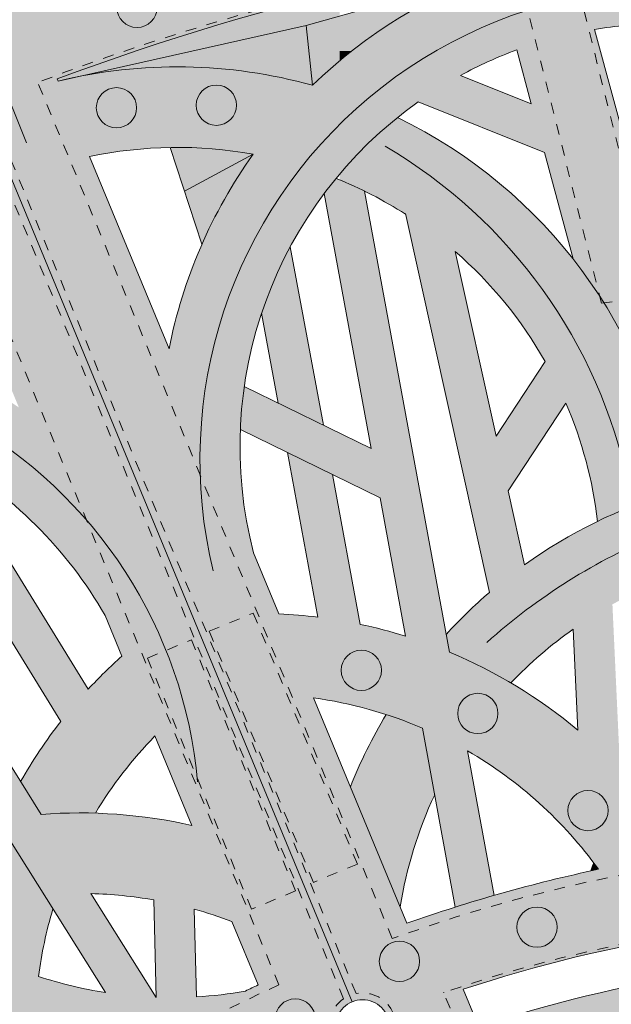
# Model space of a CAD drawing. Units: inches. Extents: x 537388 to 537480, y 716845 to 716958.
# Drawn here: x 537432 to 537438, y 716931 to 716940 of the extents above; entities that cross this region are included whole.
import ezdxf

# ---------------------------------------------------------------- set-up
doc = ezdxf.new("R2010")
doc.units = ezdxf.units.IN
doc.header["$LTSCALE"] = 0.1
doc.header["$MEASUREMENT"] = 0
doc.linetypes.add('ACAD_ISO03W100', pattern=[30, 12, -18])
for name, color, linetype, lineweight in [('A_DRAW1', 1, 'CONTINUOUS', 13), ('A_DRAW2_DASHED', 6, 'ACAD_ISO03W100', 13), ('A_DRAW3', 6, 'CONTINUOUS', 9)]:
    doc.layers.add(name, color=color, linetype=linetype, lineweight=lineweight)
doc.layers.add('A_HATCH2', color=8, linetype='CONTINUOUS')

msp = doc.modelspace()

# ---------------------------------------------------------------- hatches: boundary and pattern name
at = {"layer": 'A_HATCH2'}
for points in [[(537435.283, 716940.62264, 0.0324697), (537432.40149, 716939.7448), (537430.90938, 716943.3486), (537430.18217, 716943.3486), (537430.18217, 716943.16802), (537431.77685, 716939.31647), (537433.40473, 716939.31647, -0.0217615), (537435.283, 716939.86078)], [(537436.70547, 716940.04082), (537435.283, 716939.63866), (537435.283, 716939.31647), (537435.39191, 716939.31647, -0.0815141)], [(537435.283, 716939.63866), (537435.283, 716939.86078, 0.0217615), (537433.40473, 716939.31647), (537433.92715, 716939.31647), (537434.97536, 716939.55168)], [(537433.92715, 716939.31647), (537433.40473, 716939.31647, 0.0084988), (537432.68509, 716939.05982), (537432.69344, 716939.03965, -0.0090362), (537432.85676, 716939.0763)], [(537434.99928, 716939.31647), (537433.92715, 716939.31647), (537432.85676, 716939.0763, -0.1191264), (537435.03134, 716939.00129)], [(537435.283, 716939.31647), (537434.99928, 716939.31647), (537435.03134, 716939.00129, -0.0182941), (537435.283, 716939.22809)], [(537435.39191, 716939.31647), (537435.283, 716939.31647), (537435.283, 716939.22809, -0.0075721)], [(537436.39424, 716939.09278, -0.0345378), (537436.88219, 716939.31647), (537435.39191, 716939.31647, 0.0075721), (537435.283, 716939.22809), (537435.283, 716938.1863, -0.063274), (537436.00502, 716938.84991), (537437.16416, 716938.3841), (537437.42822, 716937.40395, -0.0928284), (537438.21794, 716935.89297), (537438.31908, 716935.89297, -0.0398175), (537438.40565, 716936.6243), (537437.68037, 716939.31647), (537436.91297, 716939.31647), (537437.04353, 716938.83186)], [(537435.81356, 716938.70504, 0.0477941), (537435.283, 716938.1863), (537435.283, 716938.13172, -0.0439736), (537435.8881, 716937.81508), (537436.31429, 716935.89297), (537436.69377, 716935.89297), (537436.34322, 716937.47398, -0.0846798), (537437.17145, 716936.46125), (537436.79704, 716935.89297), (537437.24072, 716935.89297), (537437.36228, 716936.07748, -0.012774), (537437.43614, 716935.89297), (537438.21794, 716935.89297, 0.2084007)], [(537434.48594, 716938.36713, 0.0492118), (537433.72458, 716938.42956), (537433.85606, 716938.02641)], [(537434.48594, 716938.36713), (537433.85606, 716938.02641), (537434.01512, 716937.5387, -0.0515756)], [(537435.283, 716938.13172, 0.0023531), (537435.24913, 716938.14562, 0.0114914), (537435.13887, 716938.00488), (537435.283, 716937.22101)], [(537435.51132, 716938.02798, 0.0161204), (537435.283, 716938.13172), (537435.283, 716937.22101), (537435.52719, 716935.89297), (537435.9039, 716935.89297)], [(537434.82805, 716937.51691, 0.0428601), (537434.5645, 716936.9056), (537434.71775, 716936.0783), (537435.0952, 716935.89297), (537435.12887, 716935.89297)], [(537434.40512, 716936.2318, 0.0218934), (537434.37134, 716935.89297), (537435.0952, 716935.89297)], [(537435.21635, 716935.42075), (537434.80186, 716935.62426), (537435.08247, 716934.10938, 0.019541), (537434.72195, 716934.1403), (537434.48952, 716934.70168, -0.0773952), (537434.37134, 716935.89297), (537433.1943, 716935.89297), (537434.73775, 716932.16516), (537435.283, 716932.16516), (537435.283, 716932.78522), (537435.04199, 716933.36733, -0.0157177), (537435.283, 716933.32609), (537435.283, 716935.06092)], [(537440.4638, 716935.39046, 0.0757863), (537439.06817, 716935.41709, -0.0306154), (537439.06071, 716935.89297), (537438.31908, 716935.89297, 0.0342642), (537438.33827, 716935.25928, 0.0821403), (537436.98232, 716934.59162), (537436.83149, 716935.27186), (537437.24072, 716935.89297), (537436.79704, 716935.89297), (537436.71978, 716935.7757), (537436.69377, 716935.89297), (537436.31429, 716935.89297), (537436.65913, 716934.33774, 0.0299767), (537436.26089, 716933.95145), (537436.29099, 716933.78779, -0.0342164), (537436.85717, 716933.50451, -0.0487856), (537437.42954, 716934.00043), (537437.47251, 716933.07106, 0.0750196), (537436.29099, 716933.78779), (537435.9039, 716935.89297), (537435.52719, 716935.89297), (537435.57007, 716935.65981), (537435.283, 716935.80076), (537435.283, 716935.38802), (537435.65349, 716935.20611), (537435.88726, 716933.93475, 0.0232182), (537435.47143, 716934.04371), (537435.283, 716935.06092), (537435.283, 716933.32609, -0.0513093), (537436.04293, 716933.08816), (537436.21265, 716932.16516), (537436.58935, 716932.16516), (537436.45799, 716932.87956, -0.0740354), (537437.35374, 716932.16516), (537438.30404, 716932.16516, 0.0379146), (537437.86018, 716932.70818), (537437.78994, 716934.22725, -0.0478997), (537438.47158, 716934.52451, 0.0500745), (537438.79776, 716933.65862, -0.041196), (537439.39256, 716934.13465, -0.0377068), (537439.19539, 716934.68639, -0.0781983), (537440.4042, 716934.64826, -0.0027309), (537440.45187, 716934.66521)], [(537438.21794, 716935.89297), (537437.43614, 716935.89297, -0.0598346), (537437.65279, 716934.99089, -0.039802), (537438.33827, 716935.25928, -0.0125873), (537438.32113, 716935.49179, 0.0223732)], [(537436.04293, 716933.08816, 0.0228634), (537435.71017, 716933.2135, 0.040055), (537435.38032, 716932.55018), (537435.53973, 716932.16516), (537436.02615, 716932.16516, -0.0216366), (537436.15552, 716932.47582)], [(537435.283, 716932.78522), (537435.283, 716932.16516), (537435.53973, 716932.16516)], [(537435.283, 716932.16516), (537434.73775, 716932.16516), (537435.283, 716930.84824)], [(537436.02615, 716932.16516), (537435.53973, 716932.16516), (537435.83799, 716931.44478, -0.0479586)], [(537436.58935, 716932.16516), (537436.21265, 716932.16516), (537436.34541, 716931.44314, -0.0066203), (537436.70229, 716931.55093)], [(537437.61751, 716931.85003, 0.0042511), (537437.59167, 716931.77564, -0.0012636), (537437.66123, 716931.79064, 0.0047393)]]:
    msp.add_hatch(color=256, dxfattribs=at).paths.add_polyline_path(points)
h = msp.add_hatch(color=256, dxfattribs=at)
h.dxf.hatch_style = 1
h.paths.add_polyline_path([(537439.39711, 716943.3486), (537438.65581, 716943.3486), (537438.74578, 716940.28188, 0.0791299), (537437.29102, 716940.20637), (537436.70547, 716940.04082, 0.0815141), (537435.39191, 716939.31647), (537436.88219, 716939.31647, -0.0019185), (537436.91016, 716939.32691), (537436.91297, 716939.31647), (537437.68037, 716939.31647), (537437.62668, 716939.51578, -0.0377625), (537438.21124, 716939.56668), (537438.27649, 716939.31647), (537438.65937, 716939.31647), (537438.59799, 716939.55182, -0.0682624), (537439.62874, 716939.31647), (537440.03418, 716939.31647, -0.035185), (537440.56782, 716939.68931, 0.0632551), (537439.49124, 716940.13999), (537439.44563, 716941.69482), (537440.64969, 716942.3514), (537440.75314, 716941.35936, -0.1111109), (537439.45962, 716941.21793), (537439.48157, 716940.46972, -0.0168169), (537440.99289, 716940.49372), (537440.99289, 716942.63234), (537440.9639, 716942.91031), (537440.99289, 716942.92457), (537440.99289, 716943.33749), (537440.92294, 716943.30307), (537440.91819, 716943.3486), (537440.54569, 716943.3486), (537440.60805, 716942.75069), (537440.18233, 716942.51854), (537440.09088, 716943.3486), (537439.71815, 716943.3486), (537439.83072, 716942.32681), (537439.43344, 716942.11017)])
for points in [[(537435.283, 716939.63866), (537434.97536, 716939.55168), (537434.99928, 716939.31647), (537435.283, 716939.31647)], [(537434.97536, 716939.55168), (537433.92715, 716939.31647), (537434.99928, 716939.31647)], [(537435.283, 716935.80076), (537435.0952, 716935.89297), (537434.37134, 716935.89297, 0.0036025), (537434.36863, 716935.83698), (537435.283, 716935.38802)]]:
    msp.add_hatch(color=256, dxfattribs=at).paths.add_polyline_path(points, flags=17)
h = msp.add_hatch(color=256, dxfattribs=at)
h.paths.add_polyline_path([(537431.77685, 716939.31647), (537430.97487, 716939.31647), (537431.03225, 716939.17789, 0.0041715), (537430.68057, 716939.01541, -0.0641073), (537430.18217, 716938.21116), (537430.18217, 716937.94026, -0.014031), (537431.31585, 716938.49291), (537431.32917, 716938.46074), (537431.11773, 716938.32459, 0.0684579), (537430.18217, 716937.47727), (537430.18217, 716936.06243, -0.0512129), (537430.95871, 716935.89297), (537433.1943, 716935.89297)])
h.paths.add_polyline_path([(537431.6166, 716937.76653), (537431.94297, 716936.97826), (537430.91367, 716937.18419, -0.0588654)], flags=16)
h.paths.add_polyline_path([(537432.11354, 716936.56631), (537432.33219, 716936.03821, 0.1043271), (537430.56016, 716936.75577, -0.0084414), (537430.6381, 716936.86149)], flags=16)
h = msp.add_hatch(color=256, dxfattribs=at)
h.paths.add_polyline_path([(537435.283, 716939.22809, 0.0182941), (537435.03134, 716939.00129, 0.1191264), (537432.85676, 716939.0763), (537432.69344, 716939.03965), (537432.68509, 716939.05982, -0.0084988), (537433.40473, 716939.31647), (537431.77685, 716939.31647), (537433.1943, 716935.89297), (537434.37134, 716935.89297, -0.1628026), (537435.283, 716938.1863)])
h.paths.add_polyline_path([(537434.48594, 716938.36713, 0.1064238), (537433.71281, 716936.57763), (537432.98094, 716938.34527, -0.0976512)], flags=16)
h = msp.add_hatch(color=256, dxfattribs=at)
h.dxf.hatch_style = 1
h.paths.add_polyline_path([(537433.1943, 716935.89297), (537430.95871, 716935.89297, -0.0058179), (537431.04439, 716935.86374), (537432.71845, 716933.15113, 0.0360429), (537432.3473, 716932.59717), (537432.53706, 716932.29533, -0.0269644), (537433.03606, 716932.3071, -0.0577841), (537433.58311, 716933.01692), (537433.92399, 716932.19361, 0.0754994), (537432.53706, 716932.29533), (537430.27527, 716935.89297), (537430.18217, 716935.89297), (537430.18217, 716935.34496), (537431.11136, 716933.86697), (537430.76008, 716933.86835), (537430.18217, 716934.78564), (537430.18217, 716933.39557), (537430.95736, 716932.16516), (537432.18127, 716932.16516), (537432.13068, 716932.24563, 0.0170141), (537431.82187, 716932.18304), (537430.99408, 716933.49694), (537431.34486, 716933.49556), (537432.18127, 716932.16516), (537434.73775, 716932.16516)])
h.paths.add_polyline_path([(537433.12495, 716934.1235), (537433.27899, 716933.75145, 0.0233694), (537432.97067, 716933.4479), (537431.64904, 716935.58943, -0.1361626)], flags=16)
h = msp.add_hatch(color=256, dxfattribs=at)
h.paths.add_polyline_path([(537440.99289, 716930.98189, 0.086981), (537436.56074, 716930.34483), (537436.41861, 716930.68811, -0.0873002), (537440.99289, 716931.35255), (537440.99289, 716932.91278, -0.0177018), (537440.7905, 716932.72606), (537440.81153, 716934.00395, -0.0121311), (537440.99289, 716934.05621), (537440.99289, 716934.81805, 0.2119285), (537437.96207, 716932.59767, 0.008115), (537437.86018, 716932.70818), (537437.78994, 716934.22725, -0.0478997), (537438.47158, 716934.52451, 0.0500745), (537438.79776, 716933.65862, -0.041196), (537439.39256, 716934.13465, -0.0377068), (537439.19539, 716934.68639, -0.0781983), (537440.4042, 716934.64826, -0.0027309), (537440.45187, 716934.66521), (537440.4638, 716935.39046, 0.0757863), (537439.06817, 716935.41709, -0.0306154), (537439.06071, 716935.89297), (537438.31908, 716935.89297, 0.0342642), (537438.33827, 716935.25928, 0.0821403), (537436.98232, 716934.59162), (537436.83149, 716935.27186), (537437.24072, 716935.89297), (537436.79704, 716935.89297), (537436.71978, 716935.7757), (537436.69377, 716935.89297), (537436.31429, 716935.89297), (537436.65913, 716934.33774, 0.0299767), (537436.26089, 716933.95145), (537436.29099, 716933.78779, -0.0342164), (537436.85717, 716933.50451, -0.0487856), (537437.42954, 716934.00043), (537437.47251, 716933.07106, 0.0750196), (537436.29099, 716933.78779), (537435.9039, 716935.89297), (537435.52719, 716935.89297), (537435.57007, 716935.65981), (537435.283, 716935.80076), (537435.283, 716935.38802), (537435.65349, 716935.20611), (537435.88726, 716933.93475, 0.0232182), (537435.47143, 716934.04371), (537435.283, 716935.06092), (537435.283, 716933.32609, -0.0513093), (537436.04293, 716933.08816), (537436.34541, 716931.44314, -0.0066203), (537436.70229, 716931.55093), (537436.45799, 716932.87956, -0.1054503), (537437.66123, 716931.79064, 0.032522), (537435.90039, 716931.29407), (537435.283, 716932.78522), (537435.283, 716930.84824), (537435.39728, 716930.57223, -0.4142136), (537435.71997, 716930.43851), (537436.58002, 716928.36127), (537437.382, 716928.36127), (537437.36666, 716928.39833, -0.0847586), (537440.99289, 716928.88126)])
h.paths.add_polyline_path([(537438.45274, 716931.93571, -0.1839743), (537440.43871, 716933.86532), (537440.42048, 716932.75776, -0.0635616), (537439.75843, 716933.48718, 0.0479029), (537439.19119, 716933.00623, 0.0687374), (537440.06637, 716932.08961, 0.0288079)], flags=16)
h = msp.add_hatch(color=256, dxfattribs=at)
h.dxf.hatch_style = 1
edge = h.paths.add_edge_path()
edge.add_line((537434.73775, 716932.16516), (537432.18127, 716932.16516))
edge.add_line((537432.18127, 716932.16516), (537433.12953, 716930.65683))
edge.add_arc((537433.72977, 716934.50039), 3.89014, 251.768898, 261.12397, ccw=False)
edge.add_arc((537436.3703, 716930.3031), 3.89014, 163.219033, 172.579401, ccw=False)
edge.add_line((537432.64582, 716931.42624), (537432.18127, 716932.16516))
edge.add_line((537432.18127, 716932.16516), (537430.95736, 716932.16516))
edge.add_line((537430.95736, 716932.16516), (537431.09592, 716931.94524))
edge.add_arc((537432.89561, 716927.67811), 4.63112, 112.867905, 115.757879)
edge.add_arc((537433.72977, 716934.50039), 3.89014, 216.890945, 222.96458, ccw=False)
edge.add_line((537430.61852, 716932.16516), (537430.18217, 716932.16516))
edge.add_line((537430.18217, 716932.16516), (537430.18217, 716931.52351))
edge.add_arc((537433.72977, 716934.50039), 4.63112, 220.000822, 220.935677)
edge.add_arc((537432.89561, 716927.67811), 4.63112, 125.122297, 125.867529)
edge.add_line((537430.18217, 716931.43105), (537430.18217, 716930.46567))
edge.add_arc((537432.89561, 716927.67811), 3.89014, 123.093393, 134.228027, ccw=False)
edge.add_arc((537433.72977, 716934.50039), 4.63112, 230.300095, 244.54362)
edge.add_arc((537436.3703, 716930.3031), 4.63112, 179.804679, 195.132095)
edge.add_arc((537440.59399, 716918.02089), 14.07861, 128.137362, 130.862599)
edge.add_arc((537429.7454, 716932.19689), 3.89014, 290.009491, 294.896908, ccw=False)
edge.add_arc((537426.4558, 716928.85191), 4.63112, 356.157578, 385.488724)
edge.add_arc((537432.89561, 716927.67811), 3.89014, 125.507553, 134.228027)
edge.add_line((537430.18217, 716930.46567), (537430.18217, 716929.96876))
edge.add_arc((537426.4558, 716928.85191), 3.89014, 9.814235, 16.684199, ccw=False)
edge.add_line((537430.28901, 716929.515), (537430.18217, 716929.62711))
edge.add_line((537430.18217, 716929.62711), (537430.18217, 716929.09009))
edge.add_line((537430.18217, 716929.09009), (537430.34536, 716928.91886))
edge.add_arc((537426.4558, 716928.85191), 3.89014, -4.333442, 0.986115, ccw=False)
edge.add_line((537430.33482, 716928.55797), (537430.18217, 716928.71573))
edge.add_line((537430.18217, 716928.71573), (537430.18217, 716928.36127))
edge.add_line((537430.18217, 716928.36127), (537432.16969, 716928.36127))
edge.add_arc((537440.59399, 716918.02089), 13.33763, 116.739332, 129.169672, ccw=False)
edge.add_line((537434.59296, 716929.93223), (537434.73509, 716929.58895))
edge.add_arc((537440.59399, 716918.02089), 12.96714, 116.860937, 127.114641)
edge.add_line((537432.76946, 716928.36127), (537435.283, 716928.36127))
edge.add_line((537435.283, 716928.36127), (537435.283, 716930.20258))
edge.add_line((537435.283, 716930.20258), (537435.26356, 716930.24954))
edge.add_arc((537435.49176, 716930.34402), 0.24699, 147.695142, 202.49131, ccw=False)
edge.add_line((537435.283, 716930.47602), (537435.33181, 716930.53296))
edge.add_line((537435.33181, 716930.53296), (537435.39728, 716930.57223))
edge.add_line((537435.39728, 716930.57223), (537435.283, 716930.84824))
edge.add_line((537435.283, 716930.84824), (537434.73775, 716932.16516))
edge = h.paths.add_edge_path(flags=16)
edge.add_line((537434.28992, 716931.30979), (537434.53115, 716930.72716))
edge.add_arc((537440.59399, 716918.02089), 14.07861, 115.508271, 116.033301)
edge.add_arc((537433.72977, 716934.50039), 3.89014, 273.473495, 280.144919, ccw=False)
edge.add_line((537433.96546, 716930.61739), (537433.94546, 716931.42391))
edge.add_arc((537432.89561, 716927.67811), 3.89014, 68.996595, 74.343199, ccw=False)
edge = h.paths.add_edge_path(flags=16)
edge.add_line((537433.57274, 716931.50887), (537433.59498, 716930.61258))
edge.add_line((537433.59498, 716930.61258), (537432.99496, 716931.56699))
edge.add_arc((537432.89561, 716927.67811), 3.89014, 79.975727, 88.536514, ccw=False)
edge = h.paths.add_edge_path(flags=16)
edge.add_arc((537440.59399, 716918.02089), 14.07861, 122.328779, 124.850216)
edge.add_arc((537436.3703, 716930.3031), 3.89014, 183.899752, 190.795258, ccw=False)
edge.add_arc((537433.72977, 716934.50039), 4.63112, 254.461569, 261.747887)
edge = h.paths.add_edge_path(flags=16)
edge.add_arc((537436.3703, 716930.3031), 4.63112, 165.877038, 169.88673)
edge.add_arc((537433.72977, 716934.50039), 3.89014, 235.083976, 240.448547, ccw=False)
edge.add_arc((537432.89561, 716927.67811), 3.89014, 105.1465, 110.973998, ccw=False)

# ---------------------------------------------------------------- linework, layer by layer
at = {"layer": 'A_DRAW1'}
for p, q in [((537435.39728, 716930.57223), (537425.74104, 716953.89446)), ((537437.29102, 716940.20637), (537434.97536, 716939.55168)), ((537434.97536, 716939.55168), (537432.69344, 716939.03965)), ((537434.97536, 716939.55168), (537435.03134, 716939.00129)), ((537438.40565, 716936.6243), (537437.62668, 716939.51578)), ((537437.04353, 716938.83186), (537436.91016, 716939.32691)), ((537432.69344, 716939.03965), (537432.68509, 716939.05982)), ((537437.04353, 716938.83186), (537436.39424, 716939.09278)), ((537437.16416, 716938.3841), (537436.00502, 716938.84991)), ((537434.01512, 716937.5387), (537433.72458, 716938.42956)), ((537433.71281, 716936.57763), (537432.98094, 716938.34527)), ((537433.85606, 716938.02641), (537434.48594, 716938.36713)), ((537437.42822, 716937.40395), (537437.16416, 716938.3841)), ((537436.29099, 716933.78779), (537435.51132, 716938.02798)), ((537435.57007, 716935.65981), (537435.13887, 716938.00488)), ((537436.65913, 716934.33774), (537435.88684, 716937.82075)), ((537435.13224, 716935.87478), (537434.82805, 716937.51691)), ((537436.71978, 716935.7757), (537436.34322, 716937.47398)), ((537434.71775, 716936.0783), (537434.5645, 716936.9056)), ((537437.17145, 716936.46125), (537436.71978, 716935.7757)), ((537435.57007, 716935.65981), (537434.40512, 716936.2318)), ((537432.53706, 716932.29533), (537430.16772, 716936.06404)), ((537437.36228, 716936.07748), (537436.83149, 716935.27186)), ((537432.71845, 716933.15113), (537431.04439, 716935.86374)), ((537435.65349, 716935.20611), (537434.36863, 716935.83698)), ((537432.97067, 716933.4479), (537431.64904, 716935.58943)), ((537435.08247, 716934.10938), (537434.80186, 716935.62426)), ((537435.47143, 716934.04371), (537435.21635, 716935.42075)), ((537436.98232, 716934.59162), (537436.83149, 716935.27186)), ((537435.88726, 716933.93475), (537435.65349, 716935.20611)), ((537434.72195, 716934.1403), (537434.48952, 716934.70168)), ((537433.27899, 716933.75145), (537433.12495, 716934.1235)), ((537437.47251, 716933.07106), (537437.42954, 716934.00043)), ((537433.12953, 716930.65683), (537431.34486, 716933.49556)), ((537435.90039, 716931.29407), (537435.04199, 716933.36733)), ((537436.34541, 716931.44314), (537436.04293, 716933.08816)), ((537433.92399, 716932.19361), (537433.58311, 716933.01692)), ((537436.70229, 716931.55093), (537436.45799, 716932.87956)), ((537433.59498, 716930.61258), (537432.99496, 716931.56699)), ((537433.59498, 716930.61258), (537433.57274, 716931.50887)), ((537433.96546, 716930.61739), (537433.94546, 716931.42391)), ((537434.53115, 716930.72716), (537434.28992, 716931.30979)), ((537436.41861, 716930.68811), (537436.56074, 716930.34483))]:
    msp.add_line(p, q, dxfattribs=at)
for points in [[(537435.39728, 716930.57223, 0.4142136), (537435.26356, 716930.24954), (537436.77533, 716926.59824, 0.4142136), (537437.09802, 716926.46452)], [(537437.23174, 716926.78721), (537435.71997, 716930.43851, 0.4142136), (537435.39728, 716930.57223)]]:
    msp.add_lwpolyline(points, format="xyb", dxfattribs=at)
for centre, radius, start, end in [((537440.59399, 716918.02089), 22.47637, 94.727107, 110.602096), ((537438.25547, 716935.67679), 4.63112, 83.922477, 134.121834), ((537438.25547, 716935.67679), 3.89014, 90.651449, 99.301875), ((537438.25547, 716935.67679), 3.89014, 110.232084, 118.58412), ((537433.78888, 716934.53995), 4.63112, 74.437651, 103.682244), ((537438.25547, 716935.67679), 3.89014, 125.345154, 194.516666), ((537433.78888, 716934.53995), 4.63112, 9.027058, 64.075224), ((537433.78888, 716934.53995), 3.89014, 79.677579, 101.986846), ((537438.25547, 716935.67679), 4.63112, 144.484261, 168.783329), ((537433.78888, 716934.53995), 3.89014, 57.341819, 67.952634), ((537433.78888, 716934.53995), 3.89014, 29.596485, 48.957477), ((537433.78888, 716934.53995), 3.89014, 6.656565, 23.28076), ((537429.7454, 716932.19689), 3.89014, 29.686583, 60.702007), ((537439.67867, 716930.82638), 4.63112, 106.824036, 125.607048), ((537439.67867, 716930.82638), 4.63112, 130.693382, 137.56148), ((537434.50672, 716929.51419), 4.63112, 82.85836, 87.336253), ((537434.50672, 716929.51419), 4.63112, 72.656407, 77.976661), ((537439.67867, 716930.82638), 3.89014, 125.321319, 136.4933), ((537434.50672, 716929.51419), 4.63112, 50.177961, 67.33904), ((537436.3703, 716930.3031), 4.63112, 131.875032, 137.229928), ((537434.50672, 716929.51419), 3.89014, 66.740369, 82.091227), ((537436.3703, 716930.3031), 4.63112, 142.049789, 150.306634), ((537439.67867, 716930.82638), 4.63112, 148.972373, 158.147401), ((537436.3703, 716930.3031), 3.89014, 135.764201, 148.992634), ((537434.50672, 716929.51419), 3.89014, 35.816148, 59.894583), ((537439.67867, 716930.82638), 3.89014, 154.912279, 170.853146), ((537432.89561, 716927.67811), 4.63112, 77.169964, 94.44038), ((537440.59399, 716918.02089), 14.07861, 102.023492, 109.474349), ((537441.9791, 716930.29315), 4.63112, 160.355859, 161.330122), ((537432.89561, 716927.67811), 3.89014, 79.975727, 88.536514), ((537436.3703, 716930.3031), 3.89014, 163.219033, 172.579401), ((537432.89561, 716927.67811), 3.89014, 68.996595, 74.343199), ((537440.59399, 716918.02089), 13.33763, 71.739332, 108.243287), ((537440.59399, 716918.02089), 12.96714, 71.860937, 108.121683), ((537433.72977, 716934.50039), 3.89014, 251.768898, 261.12397), ((537440.59399, 716918.02089), 14.07861, 115.508271, 116.033301), ((537433.72977, 716934.50039), 3.89014, 273.473495, 280.144919)]:
    msp.add_arc(centre, radius, start, end, dxfattribs=at)
at = {"layer": 'A_DRAW2_DASHED', "ltscale": 0.01}
for p, q in [((537435.31806, 716930.60018), (537425.69927, 716953.83196)), ((537435.43356, 716930.64799), (537425.83456, 716953.83196)), ((537435.76493, 716931.15468), (537432.50523, 716939.02766)), ((537434.72369, 716930.72869), (537431.46468, 716938.60003))]:
    msp.add_line(p, q, dxfattribs=at)
for points in [[(537438.18736, 716937.06532), (537437.37683, 716940.29033)], [(537437.68911, 716936.99648), (537436.88055, 716940.21367)], [(537437.68911, 716936.99648), (537438.18736, 716937.06532)]]:
    msp.add_lwpolyline(points, dxfattribs=at)
for points in [[(537434.48713, 716934.1473), (537435.44507, 716931.83811), (537435.04096, 716931.67047), (537434.08302, 716933.97966)], [(537433.91851, 716933.90076), (537434.87644, 716931.59157), (537434.47233, 716931.42393), (537433.5144, 716933.73312)]]:
    msp.add_lwpolyline(points, close=True, dxfattribs=at)
for points in [[(537435.31806, 716930.60018, 0.3558352), (537435.20581, 716930.22563), (537436.71758, 716926.57433, 0.3558352), (537437.06174, 716926.38876)], [(537437.28949, 716926.81112), (537435.77772, 716930.46242, 0.3558352), (537435.43356, 716930.64799, 0.3558352)], [(537437.75145, 716927.00239), (537436.23969, 716930.65369, 0.0017208), (537436.23754, 716930.65883, 0.0017208)]]:
    msp.add_lwpolyline(points, format="xyb", dxfattribs=at)
for radius, start, end in [(22.62409, 99.416756, 110.916462), (14.10813, 69.928724, 109.965353), (13.48351, 70.680457, 108.797163), (14.10813, 114.535441, 127.15806)]:
    msp.add_arc((537440.58218, 716917.89446), radius, start, end, dxfattribs=at)
at = {"layer": 'A_DRAW3'}
msp.add_line((537432.40125, 716938.47225), (537427.56701, 716950.52946), dxfattribs=at)
for centre in [(537433.41845, 716939.71855), (537433.22949, 716938.79495), (537434.14838, 716938.81805), (537435.48144, 716933.62119), (537436.55235, 716933.22404), (537437.56502, 716932.33065), (537437.09687, 716931.25867), (537435.83167, 716930.94413), (537434.87347, 716930.41394)]:
    msp.add_circle(centre, 0.18524, dxfattribs=at)
for centre, radius, start, end in [((537438.34071, 716935.55774), 4.34369, 66.256137, 193.605486), ((537433.30329, 716934.35809), 4.73458, 11.834568, 59.594664), ((537429.73629, 716932.21763), 4.25598, 5.080937, 116.408815), ((537440.28126, 716929.82587), 5.45, 112.199563, 132.001885), ((537433.5162, 716934.24329), 4.02959, 176.540735, 278.342842)]:
    msp.add_arc(centre, radius, start, end, dxfattribs=at)

doc.saveas('drawing.dxf')
